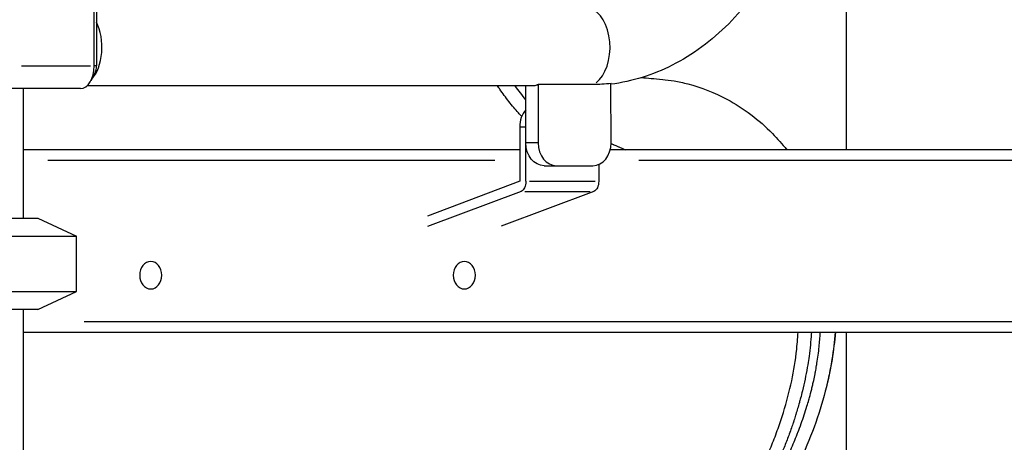
# Model space of a CAD drawing. Units: millimetres. Extents: x 0 to 59400, y 0 to 21000.
# Drawn here: x 36165 to 36597, y 3775 to 3960 of the extents above; entities that cross this region are included whole.
import ezdxf

# ---------------------------------------------------------------- set-up
doc = ezdxf.new("R2010")
doc.units = ezdxf.units.MM
doc.header["$LTSCALE"] = 15
doc.layers.add('P001', color=131, linetype='Continuous')

msp = doc.modelspace()

# ---------------------------------------------------------------- linework, layer by layer
at = {"layer": 'P001', "extrusion": (0, 0, -1)}
for p, q in [((36527.32, 4372.72), (36527.32, 3902.72)), ((36197.57, 3939.52), (36197.57, 3997.72)), ((36198.55, 3997.72), (36198.55, 3939.52)), ((36165.7, 3939.52), (36195.89, 3939.52)), ((36198.5, 3939.52), (36197.62, 3939.52)), ((36197.81, 3936.23), (36196.08, 3932.95)), ((36389.59, 3930.72), (36194.41, 3930.72)), ((36386.88, 3905.72), (36386.88, 3930.72)), ((36391.88, 3931.14), (36392.27, 3931.14)), ((36416.26, 3931.33), (36392.3, 3931.33)), ((36392.3, 3931.14), (36392.3, 3931.33)), ((36392.3, 3931.14), (36392.3, 3905.72)), ((36424.21, 3931.15), (36424.21, 3931.75)), ((36424.24, 3905.72), (36424.21, 3931.15)), ((36191.55, 3929.52), (36145.97, 3929.52)), ((36166.32, 3929.52), (36166.32, 3872.72)), ((36384.17, 3912.72), (36384.17, 3888.9)), ((36384.31, 3912.72), (36386.74, 3912.72)), ((36386.88, 3888.9), (36386.88, 3912.72)), ((36392.03, 3905.72), (36387.15, 3905.72)), ((36384.17, 3902.72), (36166.32, 3902.72)), ((36720.87, 3902.72), (36423.87, 3902.72)), ((36177.21, 3898.12), (36373.28, 3898.12)), ((36394.87, 3895.72), (36416.26, 3895.72)), ((36418.83, 3896.25), (36418.83, 3888.9)), ((36436.38, 3898.12), (36705.2, 3898.12)), ((36384.17, 3888.9), (36343.73, 3873.67)), ((36388.48, 3888.9), (36417.23, 3888.9)), ((36384.77, 3884.51), (36343.73, 3869.05)), ((36416.72, 3884.51), (36376.1, 3869.21)), ((36386.37, 3884.51), (36415.12, 3884.51)), ((36070.82, 3872.72), (36172.82, 3872.72)), ((36172.82, 3872.72), (36189.82, 3864.79)), ((36053.82, 3864.79), (36189.82, 3864.79)), ((36189.82, 3840.65), (36189.82, 3864.79)), ((36053.82, 3840.65), (36189.82, 3840.65)), ((36172.82, 3832.72), (36189.82, 3840.65)), ((36172.82, 3832.72), (36070.82, 3832.72)), ((36166.32, 3832.72), (36166.32, 3502.72)), ((36675.02, 3827.32), (36193.09, 3827.32)), ((36166.32, 3822.72), (36701.06, 3822.72)), ((36527.32, 3822.72), (36527.32, 3502.72))]:
    msp.add_line(p, q, dxfattribs=at)
at = {"layer": 'P001'}
for centre, major_axis, ratio, start_param, end_param in [((36413.55, 3947.72), (0, 17), 0.601815, 3.553176, 6.139501), ((36190.73, 3947.72), (0, 17), 0.601815, 3.732849, 5.412601), ((36191.55, 3939.52), (0, 10), 0.601815, 3.141593, 4.712389), ((36195.54, 3939.52), (0, 5), 0.601815, 3.995044, 4.712389), ((36392.16, 3912.72), (0, -10), 0.798636, 3.863611, 4.712389), ((36400.28, 3905.72), (0, -10), 0.798636, 4.712389, 6.283185), ((36416.26, 3905.72), (0, -10), 0.798636, 0, 1.570796)]:
    msp.add_ellipse(centre, major_axis=major_axis, ratio=ratio, start_param=start_param, end_param=end_param, dxfattribs=at)
at = {"layer": 'P001', "extrusion": (0, 0, -1)}
for centre, major_axis, ratio, start_param, end_param in [((36389.59, 3947.72), (0, -17), 0.601815, 6.059636, 6.283185), ((36389.59, 3947.72), (0, -17), 0.601815, 6.015324, 6.059673), ((36416.26, 4047.72), (0, 116.39), 0.798636, 3.055887, 3.141593), ((36394.87, 3905.72), (0, 10), 0.798636, 3.141593, 4.712389), ((36384.17, 3888.9), (0, -4.5), 0.601815, 4.712389, 6.060251), ((36416.12, 3888.9), (0, -4.5), 0.601815, 4.712389, 6.060251)]:
    msp.add_ellipse(centre, major_axis=major_axis, ratio=ratio, start_param=start_param, end_param=end_param, dxfattribs=at)
for centre in [(36222.36, 3847.72), (36359.89, 3847.72)]:
    msp.add_ellipse(centre, major_axis=(0, 6), ratio=0.809017, dxfattribs=at)
at = {"layer": 'P001'}
for points, knots in [([(36510.41, 4047.72), (36510.41, 4036.47), (36509.07, 4025.23), (36503.78, 4003.59), (36499.83, 3993.2), (36489.53, 3974.12), (36483.19, 3965.43), (36468.46, 3950.53), (36460.08, 3944.33), (36442.53, 3935.5), (36433.47, 3932.66), (36424.21, 3931.43)], [0, 0, 0, 0, 0.297102, 0.297102, 0.594204, 0.594204, 0.891306, 0.891306, 1.188408, 1.188408, 1.465089, 1.465089, 1.465089, 1.465089]), ([(36437.46, 3934.42), (36440.49, 3934.14), (36443.02, 3933.93), (36448.24, 3933.4), (36450.1, 3933.19), (36453.83, 3932.56), (36455.87, 3932.12), (36463.91, 3930.04), (36469.65, 3927.78), (36482.44, 3920.95), (36489.17, 3915.82), (36497.2, 3907.63), (36499.31, 3905.24), (36501.28, 3902.73)], [43.536322, 43.536322, 43.536322, 43.536322, 45.890153, 45.890153, 46.655741, 46.655741, 47.479994, 47.479994, 49.89651, 49.89651, 53.198685, 53.198685, 54.466783, 54.466783, 54.466783, 54.466783]), ([(36385.06, 3917.3), (36384.58, 3917.82), (36384.1, 3918.34), (36383.63, 3918.86), (36382.93, 3919.64), (36382.23, 3920.44), (36381.55, 3921.26), (36380.83, 3922.12), (36380.11, 3923), (36379.41, 3923.89), (36378.05, 3925.62), (36376.74, 3927.41), (36375.47, 3929.26), (36375.33, 3929.46), (36375.19, 3929.66), (36375.05, 3929.87), (36374.86, 3930.15), (36374.67, 3930.44), (36374.48, 3930.72)], [0.21889347, 0.21889347, 0.21889347, 0.21889347, 0.23135218, 0.23135218, 0.23135218, 0.25, 0.25, 0.25, 0.26982536, 0.26982536, 0.26982536, 0.30829903, 0.30829903, 0.30829903, 0.3125, 0.3125, 0.3125, 0.31835954, 0.31835954, 0.31835954, 0.31835954]), ([(36424.24, 3905.48), (36424.24, 3905.48), (36424.24, 3905.48), (36424.24, 3905.48), (36424.25, 3905.47), (36424.25, 3905.47), (36424.26, 3905.47), (36424.27, 3905.46), (36424.27, 3905.46), (36424.28, 3905.46), (36424.28, 3905.46), (36424.29, 3905.45), (36424.29, 3905.45), (36424.3, 3905.45), (36424.31, 3905.45), (36424.31, 3905.44), (36424.32, 3905.44), (36424.34, 3905.43), (36424.35, 3905.43), (36424.36, 3905.42), (36424.37, 3905.42), (36424.38, 3905.41), (36424.41, 3905.4), (36424.43, 3905.39), (36424.45, 3905.38), (36424.5, 3905.36), (36424.55, 3905.33), (36424.6, 3905.31), (36424.78, 3905.23), (36424.97, 3905.14), (36425.16, 3905.05), (36425.25, 3905.02), (36425.33, 3904.98), (36425.42, 3904.94), (36425.71, 3904.81), (36426, 3904.68), (36426.3, 3904.55), (36426.68, 3904.38), (36427.05, 3904.21), (36427.43, 3904.05), (36427.51, 3904.02), (36427.59, 3903.98), (36427.67, 3903.95), (36428.35, 3903.66), (36429.04, 3903.37), (36429.72, 3903.09), (36430.03, 3902.97), (36430.34, 3902.84), (36430.65, 3902.72)], [0.75743356, 0.75743356, 0.75743356, 0.75743356, 0.75745125, 0.75745125, 0.75745125, 0.75757439, 0.75757439, 0.75757439, 0.75769753, 0.75769753, 0.75769753, 0.7578125, 0.7578125, 0.7578125, 0.75794383, 0.75794383, 0.75794383, 0.75819014, 0.75819014, 0.75819014, 0.75843647, 0.75843647, 0.75843647, 0.75892917, 0.75892917, 0.75892917, 0.75991469, 0.75991469, 0.75991469, 0.76385799, 0.76385799, 0.76385799, 0.765625, 0.765625, 0.765625, 0.77174136, 0.77174136, 0.77174136, 0.77961481, 0.77961481, 0.77961481, 0.78125, 0.78125, 0.78125, 0.79535593, 0.79535593, 0.79535593, 0.80168471, 0.80168471, 0.80168471, 0.80168471]), ([(36512.11, 3822.72), (36512.11, 3822.69), (36512.11, 3822.65), (36512.11, 3822.62), (36512.09, 3822.42), (36512.08, 3822.22), (36512.07, 3822.02), (36511.96, 3820.41), (36511.82, 3818.79), (36511.65, 3817.16), (36511.48, 3815.53), (36511.29, 3813.89), (36511.06, 3812.23), (36510.88, 3810.99), (36510.69, 3809.74), (36510.49, 3808.49), (36510.42, 3808.07), (36510.35, 3807.65), (36510.28, 3807.24), (36509.69, 3803.89), (36508.99, 3800.5), (36508.16, 3797.07), (36507.9, 3795.99), (36507.62, 3794.91), (36507.34, 3793.82), (36507.17, 3793.19), (36507, 3792.55), (36506.82, 3791.92), (36506.58, 3791.05), (36506.34, 3790.19), (36506.08, 3789.32), (36505.83, 3788.46), (36505.56, 3787.59), (36505.29, 3786.72), (36505.25, 3786.59), (36505.21, 3786.46), (36505.17, 3786.33), (36504.94, 3785.59), (36504.7, 3784.84), (36504.46, 3784.1), (36504.29, 3783.58), (36504.11, 3783.07), (36503.94, 3782.55), (36503.82, 3782.19), (36503.69, 3781.83), (36503.57, 3781.47), (36503.27, 3780.6), (36502.96, 3779.72), (36502.64, 3778.85), (36502.63, 3778.82), (36502.62, 3778.78), (36502.61, 3778.75), (36502.3, 3777.91), (36501.98, 3777.07), (36501.66, 3776.22), (36501, 3774.48), (36500.3, 3772.73), (36499.58, 3770.99), (36498.86, 3769.25), (36498.11, 3767.52), (36497.32, 3765.79), (36497.01, 3765.08), (36496.68, 3764.37), (36496.35, 3763.67), (36495.07, 3760.92), (36493.72, 3758.18), (36492.3, 3755.45), (36490.51, 3752.03), (36488.61, 3748.63), (36486.59, 3745.26), (36485.59, 3743.57), (36484.55, 3741.89), (36483.49, 3740.21), (36482.43, 3738.54), (36481.34, 3736.87), (36480.22, 3735.21), (36479.99, 3734.87), (36479.76, 3734.53), (36479.53, 3734.19), (36479.2, 3733.7), (36478.86, 3733.22), (36478.53, 3732.73), (36477.95, 3731.91), (36477.37, 3731.08), (36476.79, 3730.26), (36476.2, 3729.44), (36475.61, 3728.62), (36475.02, 3727.81), (36474.83, 3727.55), (36474.64, 3727.29), (36474.45, 3727.04), (36474.04, 3726.48), (36473.62, 3725.93), (36473.21, 3725.38), (36471.99, 3723.77), (36470.76, 3722.17), (36469.5, 3720.59), (36469.35, 3720.41), (36469.21, 3720.23), (36469.07, 3720.06), (36467.95, 3718.65), (36466.81, 3717.26), (36465.65, 3715.88), (36463.05, 3712.78), (36460.35, 3709.73), (36457.58, 3706.74), (36457.55, 3706.71), (36457.52, 3706.67), (36457.49, 3706.64)], [0.4995294, 0.4995294, 0.4995294, 0.4995294, 0.5, 0.5, 0.5, 0.502691, 0.502691, 0.502691, 0.5244437, 0.5244437, 0.5244437, 0.5461804, 0.5461804, 0.5461804, 0.5625, 0.5625, 0.5625, 0.5679015, 0.5679015, 0.5679015, 0.6112999, 0.6112999, 0.6112999, 0.625, 0.625, 0.625, 0.6329784, 0.6329784, 0.6329784, 0.6438128, 0.6438128, 0.6438128, 0.6546436, 0.6546436, 0.6546436, 0.65625, 0.65625, 0.65625, 0.6654726, 0.6654726, 0.6654726, 0.671875, 0.671875, 0.671875, 0.6762981, 0.6762981, 0.6762981, 0.6871186, 0.6871186, 0.6871186, 0.6875, 0.6875, 0.6875, 0.6979377, 0.6979377, 0.6979377, 0.7195635, 0.7195635, 0.7195635, 0.7411744, 0.7411744, 0.7411744, 0.75, 0.75, 0.75, 0.7843552, 0.7843552, 0.7843552, 0.8274825, 0.8274825, 0.8274825, 0.8490269, 0.8490269, 0.8490269, 0.870559, 0.870559, 0.870559, 0.875, 0.875, 0.875, 0.8813207, 0.8813207, 0.8813207, 0.8920801, 0.8920801, 0.8920801, 0.9028369, 0.9028369, 0.9028369, 0.90625, 0.90625, 0.90625, 0.9135906, 0.9135906, 0.9135906, 0.9350898, 0.9350898, 0.9350898, 0.9375, 0.9375, 0.9375, 0.9565789, 0.9565789, 0.9565789, 0.9995258, 0.9995258, 0.9995258, 1, 1, 1, 1]), ([(36457.49, 3706.64), (36461.76, 3710.9), (36465.85, 3715.28), (36469.74, 3719.77), (36469.8, 3719.84), (36469.85, 3719.9), (36469.91, 3719.96), (36473.74, 3724.39), (36477.38, 3728.93), (36480.82, 3733.57), (36480.91, 3733.69), (36481.01, 3733.82), (36481.1, 3733.95), (36482.86, 3736.33), (36484.57, 3738.74), (36486.22, 3741.18), (36487.04, 3742.39), (36487.85, 3743.62), (36488.65, 3744.85), (36489.32, 3745.89), (36489.99, 3746.94), (36490.65, 3747.99), (36490.76, 3748.18), (36490.88, 3748.37), (36491, 3748.56), (36491.64, 3749.6), (36492.27, 3750.64), (36492.9, 3751.69), (36493.02, 3751.9), (36493.14, 3752.1), (36493.26, 3752.3), (36493.87, 3753.34), (36494.47, 3754.39), (36495.06, 3755.43), (36495.18, 3755.65), (36495.3, 3755.86), (36495.42, 3756.08), (36496.7, 3758.36), (36497.92, 3760.65), (36499.08, 3762.94), (36499.2, 3763.18), (36499.32, 3763.42), (36499.44, 3763.66), (36500.71, 3766.19), (36501.91, 3768.72), (36503.04, 3771.26), (36504.04, 3773.52), (36504.99, 3775.78), (36505.88, 3778.05), (36505.98, 3778.32), (36506.09, 3778.6), (36506.2, 3778.87), (36507.18, 3781.41), (36508.09, 3783.95), (36508.94, 3786.49), (36509.36, 3787.75), (36509.76, 3789.02), (36510.14, 3790.29), (36510.44, 3791.25), (36510.72, 3792.21), (36510.99, 3793.17), (36511.07, 3793.47), (36511.16, 3793.78), (36511.24, 3794.08), (36511.59, 3795.34), (36511.92, 3796.6), (36512.23, 3797.86), (36512.39, 3798.49), (36512.54, 3799.12), (36512.69, 3799.75), (36512.76, 3800.07), (36512.83, 3800.39), (36512.91, 3800.7), (36512.98, 3801.02), (36513.05, 3801.33), (36513.11, 3801.64), (36513.32, 3802.58), (36513.52, 3803.52), (36513.7, 3804.45), (36513.76, 3804.76), (36513.82, 3805.07), (36513.88, 3805.38), (36514.06, 3806.31), (36514.22, 3807.23), (36514.38, 3808.15), (36514.43, 3808.46), (36514.48, 3808.77), (36514.53, 3809.08), (36514.93, 3811.53), (36515.25, 3813.95), (36515.5, 3816.34), (36515.71, 3818.41), (36515.87, 3820.46), (36515.97, 3822.48), (36515.97, 3822.56), (36515.98, 3822.64), (36515.98, 3822.72)], [0, 0, 0, 0, 0.0625, 0.0625, 0.0625, 0.063392, 0.063392, 0.063392, 0.125, 0.125, 0.125, 0.1266935, 0.1266935, 0.1266935, 0.1583059, 0.1583059, 0.1583059, 0.1741013, 0.1741013, 0.1741013, 0.1875, 0.1875, 0.1875, 0.1898893, 0.1898893, 0.1898893, 0.203125, 0.203125, 0.203125, 0.2056692, 0.2056692, 0.2056692, 0.21875, 0.21875, 0.21875, 0.2214413, 0.2214413, 0.2214413, 0.25, 0.25, 0.25, 0.252964, 0.252964, 0.252964, 0.2844568, 0.2844568, 0.2844568, 0.3125, 0.3125, 0.3125, 0.3159225, 0.3159225, 0.3159225, 0.3473597, 0.3473597, 0.3473597, 0.3630671, 0.3630671, 0.3630671, 0.375, 0.375, 0.375, 0.3787663, 0.3787663, 0.3787663, 0.3944571, 0.3944571, 0.3944571, 0.4022995, 0.4022995, 0.4022995, 0.40625, 0.40625, 0.40625, 0.4101394, 0.4101394, 0.4101394, 0.421875, 0.421875, 0.421875, 0.4258123, 0.4258123, 0.4258123, 0.4375, 0.4375, 0.4375, 0.4414795, 0.4414795, 0.4414795, 0.4727914, 0.4727914, 0.4727914, 0.5, 0.5, 0.5, 0.5010723, 0.5010723, 0.5010723, 0.5010723]), ([(36458.52, 3715.94), (36462.18, 3720.1), (36465.68, 3724.38), (36469, 3728.77), (36469.83, 3729.86), (36470.65, 3730.97), (36471.46, 3732.08), (36472.27, 3733.19), (36473.07, 3734.3), (36473.85, 3735.42), (36475.42, 3737.66), (36476.93, 3739.92), (36478.39, 3742.18), (36482.26, 3748.2), (36485.75, 3754.3), (36488.85, 3760.47), (36490.43, 3763.6), (36491.9, 3766.75), (36493.27, 3769.9), (36494.29, 3772.25), (36495.25, 3774.6), (36496.16, 3776.96), (36496.61, 3778.14), (36497.05, 3779.32), (36497.47, 3780.5), (36497.9, 3781.69), (36498.31, 3782.87), (36498.7, 3784.05), (36500.28, 3788.76), (36501.6, 3793.43), (36502.68, 3798.02), (36503.77, 3802.62), (36504.61, 3807.15), (36505.22, 3811.59), (36505.34, 3812.49), (36505.46, 3813.4), (36505.56, 3814.3), (36505.89, 3817.15), (36506.12, 3819.95), (36506.26, 3822.72)], [0, 0, 0, 0, 0.0625, 0.0625, 0.0625, 0.078125, 0.078125, 0.078125, 0.09375, 0.09375, 0.09375, 0.125, 0.125, 0.125, 0.2079459, 0.2079459, 0.2079459, 0.25, 0.25, 0.25, 0.28125, 0.28125, 0.28125, 0.296875, 0.296875, 0.296875, 0.3125, 0.3125, 0.3125, 0.375, 0.375, 0.375, 0.4375, 0.4375, 0.4375, 0.4502603, 0.4502603, 0.4502603, 0.4906573, 0.4906573, 0.4906573, 0.4906573]), ([(36522.47, 3822.72), (36522.21, 3818.83), (36521.75, 3814.85), (36520.7, 3808.24), (36520.21, 3805.65), (36519.35, 3801.64), (36519.03, 3800.25), (36518.69, 3798.86)], [0.51295451, 0.51295451, 0.51295451, 0.51295451, 0.5625, 0.5625, 0.59375, 0.59375, 0.61030898, 0.61030898, 0.61030898, 0.61030898]), ([(36518.69, 3798.86), (36516.14, 3788.47), (36512.39, 3777.84), (36502.65, 3756.79), (36496.6, 3746.3), (36481.8, 3724.95), (36472.77, 3714.11), (36462.85, 3704)], [0, 0, 0, 0, 4.025559, 4.025559, 8.109229, 8.109229, 12.687645, 12.687645, 12.687645, 12.687645])]:
    msp.add_open_spline(points, degree=3, knots=knots, dxfattribs=at)
for points in [[(36386.88, 3924.69), (36385.23, 3926.62), (36383.65, 3928.63), (36382.12, 3930.72)], [(36522.64, 3822.73), (36521.97, 3814.83), (36520.64, 3806.82), (36518.69, 3798.86)]]:
    msp.add_open_spline(points, degree=3, dxfattribs=at)

doc.saveas('drawing.dxf')
